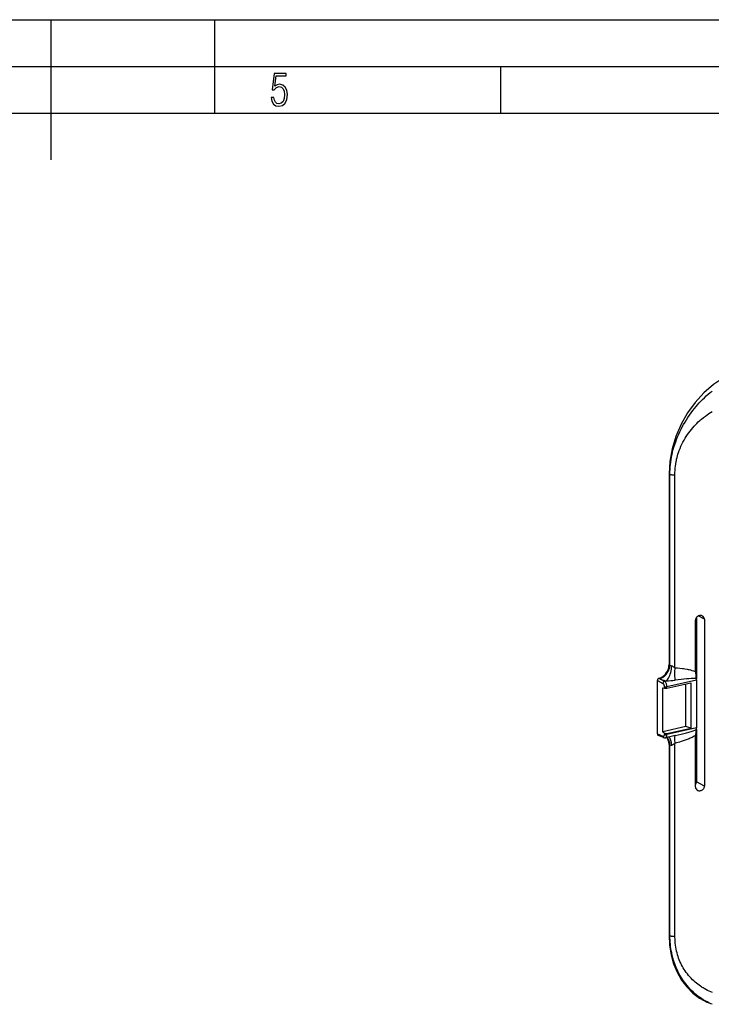
# Model space of a CAD drawing. Extents: x 0 to 420, y 0 to 297.
# Drawn here: x 214 to 288, y 192 to 297 of the extents above; entities that cross this region are included whole.
import ezdxf

# ---------------------------------------------------------------- set-up
doc = ezdxf.new("R2010")
doc.units = 0
doc.layers.get('0').update_dxf_attribs({"linetype": 'CONTINUOUS'})

msp = doc.modelspace()

# ---------------------------------------------------------------- linework, layer by layer
at = {"color": 7}
for p, q in [((0, 297), (420, 297)), ((0, 297), (420, 297)), ((217.5, 282), (217.5, 297)), ((235, 287), (235, 297)), ((20.000401, 292), (415, 292)), ((265.625, 287), (265.625, 292)), ((25.000401, 287), (410, 287)), ((283.703979, 248.368378), (283.618042, 248.409821)), ((283.618042, 248.409821), (283.618042, 227.998688)), ((283.703979, 227.952377), (283.703979, 248.368378)), ((284.246277, 227.660965), (284.246277, 248.302597)), ((286.541901, 233.036469), (286.541901, 226.456573)), ((287.40094, 232.844925), (286.746948, 233.198151)), ((287.40094, 232.844925), (287.40094, 214.990768)), ((286.440979, 227.253174), (286.440979, 232.753265)), ((283.703979, 227.952377), (283.618042, 227.998688)), ((282.618622, 226.487274), (282.532715, 226.533585)), ((282.36496, 226.308014), (282.953918, 225.990601)), ((282.36496, 220.575653), (282.36496, 226.308014)), ((282.617889, 226.487091), (283.12088, 226.216003)), ((282.943817, 225.511902), (283.12149, 225.477081)), ((282.943817, 220.813446), (282.943817, 225.511902)), ((283.312561, 226.259125), (283.12088, 226.216003)), ((283.12149, 225.477081), (283.12149, 225.628036)), ((286.552887, 226.321213), (283.394562, 225.610474)), ((283.394562, 225.491486), (285.936768, 226.063599)), ((283.394562, 225.491486), (283.394562, 225.610474)), ((285.420776, 221.37088), (285.420776, 225.947479)), ((285.936768, 226.063599), (285.936768, 221.199432)), ((286.552887, 226.321213), (286.552887, 221.219116)), ((285.420776, 221.37088), (282.943817, 220.813446)), ((285.936768, 221.199432), (285.420776, 221.37088)), ((282.36496, 220.575653), (282.953918, 220.325012)), ((282.448303, 220.431824), (283.038727, 220.180557)), ((282.943817, 220.813446), (283.12149, 220.676895)), ((283.12149, 220.676895), (283.12149, 220.525925)), ((283.991516, 220.3349), (283.224243, 220.162231)), ((286.552887, 221.219116), (283.394562, 220.508362)), ((283.394562, 220.627335), (285.936768, 221.199432)), ((283.394562, 220.627335), (283.394562, 220.508362)), ((284.260254, 220.396942), (283.991516, 220.3349)), ((286.440979, 214.899094), (286.440979, 220.399185)), ((286.541901, 221.094727), (286.541901, 215.454742)), ((283.703979, 219.412399), (283.618042, 219.448975)), ((283.618042, 219.448975), (283.618042, 199.037842)), ((283.703979, 198.996399), (283.703979, 219.412399)), ((284.246277, 198.930618), (284.246277, 219.57225)), ((287.40094, 214.990768), (286.541901, 215.454742)), ((283.703979, 198.996399), (283.618042, 199.037842)), ((288.09079, 191.705093), (287.673401, 191.892975))]:
    msp.add_line(p, q, dxfattribs=at)
msp.add_lwpolyline([(241.045898, 288.670166), (241.111679, 288.270813), (241.276108, 287.974854), (241.525101, 287.801025), (241.853958, 287.73526), (242.248581, 287.815125), (242.535172, 288.059418), (242.708984, 288.454041), (242.770065, 289.008423), (242.708984, 289.459412), (242.544556, 289.797668), (242.286179, 290.009094), (241.962006, 290.084259), (241.694229, 290.037262), (241.445236, 289.901031), (241.581482, 290.981567), (242.638519, 290.981567), (242.638519, 291.254059), (241.341873, 291.254059), (241.130463, 289.497009), (241.374756, 289.497009), (241.590866, 289.750702), (241.90094, 289.839966), (242.135834, 289.783569), (242.314362, 289.619141), (242.431808, 289.351349), (242.474091, 288.989624), (242.427109, 288.562103), (242.304962, 288.252045), (242.11235, 288.059418), (241.853958, 287.998352), (241.647247, 288.035919), (241.492218, 288.162781), (241.384155, 288.374176), (241.327789, 288.670166)], close=True, dxfattribs=at)
for points in [[(291.760803, 259.636169), (290.593384, 259.247681), (289.453125, 258.682556), (288.362549, 257.952087), (287.343018, 257.070557), (286.414795, 256.05542), (285.596069, 254.926651), (284.902954, 253.706497), (284.349243, 252.418961), (283.945679, 251.089493), (283.700378, 249.744278), (283.618042, 248.409805)], [(283.703979, 248.368378), (283.707733, 248.626022), (283.718933, 248.885635), (283.737518, 249.146881), (283.763367, 249.409485), (283.796448, 249.673172), (283.836639, 249.937637), (283.883911, 250.202621), (283.938202, 250.46785), (283.999451, 250.733047), (284.067566, 250.997955), (284.142487, 251.262314), (284.228699, 251.539932), (284.322266, 251.816345), (284.423096, 252.091248), (284.531036, 252.364349), (284.646027, 252.635376), (284.767914, 252.904083), (284.896545, 253.170166), (285.03183, 253.43338), (285.173615, 253.693481), (285.321716, 253.950211), (285.476013, 254.203308), (285.636383, 254.452545), (285.802612, 254.697678), (285.974579, 254.938461), (286.152161, 255.174683), (286.335114, 255.406082), (286.502319, 255.607697), (286.673584, 255.805206), (286.848816, 255.998444), (287.027893, 256.187195), (287.210663, 256.371338), (287.397003, 256.55069), (287.6026, 256.739197), (287.812195, 256.921844), (288.025665, 257.098389), (288.24292, 257.268738)], [(284.246277, 248.302597), (284.249634, 248.535538), (284.26001, 248.77066), (284.277771, 249.007584), (284.303253, 249.245926), (284.336639, 249.485229), (284.377899, 249.723587), (284.40155, 249.84285), (284.427246, 249.962097), (284.469635, 250.140808), (284.516632, 250.319183), (284.568268, 250.497025), (284.624481, 250.674164), (284.705322, 250.905731), (284.793976, 251.135376), (284.89032, 251.362732), (284.994141, 251.587402), (285.105316, 251.809006), (285.216248, 252.014069), (285.333282, 252.215851), (285.456207, 252.414108), (285.584839, 252.608582), (285.718933, 252.799026), (285.858246, 252.985229), (286.002502, 253.166992), (286.151489, 253.344131), (286.29364, 253.504135), (286.439423, 253.659882), (286.588562, 253.81131), (286.740875, 253.958298), (286.896118, 254.1008), (286.994537, 254.187546), (287.093994, 254.272491), (287.295685, 254.436996), (287.500763, 254.594269), (287.680054, 254.724091), (287.861298, 254.848557), (288.04422, 254.967697), (288.228638, 255.081573)], [(283.703979, 248.368362), (283.74707, 248.350357), (283.796875, 248.334488), (283.852539, 248.32106), (283.912964, 248.310379), (283.977173, 248.302628), (284.043823, 248.297867), (284.111694, 248.29628), (284.179626, 248.297867), (284.246277, 248.302597)], [(287.196533, 233.190567), (287.140564, 233.216629), (287.080444, 233.23497), (287.017456, 233.245193), (286.952637, 233.247147), (286.887207, 233.240738), (286.822388, 233.226151), (286.759399, 233.203629), (286.699463, 233.173599), (286.643677, 233.136612), (286.592957, 233.093369), (286.54834, 233.044632), (286.51062, 232.991348), (286.480591, 232.934494), (286.45874, 232.875107), (286.445435, 232.814346), (286.440979, 232.75325)], [(282.532715, 226.533585), (282.687256, 226.580765), (282.838562, 226.651871), (282.983643, 226.745377), (283.119568, 226.85939), (283.24353, 226.991653), (283.353027, 227.13945), (283.445801, 227.299759), (283.52002, 227.469345), (283.574097, 227.64473), (283.606995, 227.822403), (283.618042, 227.998672)], [(282.618652, 226.487259), (282.769653, 226.536331), (282.918152, 226.608963), (283.061035, 226.703629), (283.195496, 226.818497), (283.318726, 226.951157), (283.428162, 227.098953), (283.521729, 227.258865), (283.597412, 227.427628), (283.653687, 227.601822), (283.689453, 227.777939), (283.703979, 227.952377)], [(283.312561, 226.259109), (283.391602, 226.330704), (283.469482, 226.424881), (283.5448, 226.539749), (283.615967, 226.673111), (283.681641, 226.82225), (283.740356, 226.984207), (283.791138, 227.155777), (283.832947, 227.333542), (283.864868, 227.513931), (283.88623, 227.693436), (283.896729, 227.868423)], [(283.896729, 227.868408), (283.919159, 227.861084), (283.940765, 227.852066), (283.968292, 227.838318), (284.019745, 227.807495), (284.080627, 227.766037), (284.138153, 227.725815), (284.187256, 227.693604), (284.211151, 227.679367), (284.246277, 227.660965)], [(284.246277, 227.660965), (284.224365, 227.507431), (284.208008, 227.349747), (284.19751, 227.190262), (284.193115, 227.031448), (284.194702, 226.875687), (284.202393, 226.725296), (284.216064, 226.582596), (284.235474, 226.449722), (284.260254, 226.328659)], [(284.246277, 227.660965), (284.512207, 227.641525), (284.777435, 227.616272), (285.042023, 227.584549), (285.174072, 227.56604), (285.305847, 227.545593), (285.535583, 227.504822), (285.649872, 227.481812), (285.763733, 227.456894), (285.914978, 227.420364), (286.065491, 227.379608), (286.215088, 227.334), (286.328674, 227.29538), (286.440979, 227.253174)], [(282.532715, 226.533585), (282.50885, 226.526413), (282.485474, 226.515549), (282.463013, 226.501175), (282.442017, 226.483658), (282.422852, 226.463303), (282.405945, 226.440536), (282.391602, 226.415848), (282.380127, 226.389664), (282.371765, 226.362625), (282.366699, 226.33522), (282.36499, 226.307999)], [(286.532104, 226.508499), (286.373657, 226.512466), (286.188721, 226.5103), (285.97821, 226.501968), (285.74353, 226.487564), (285.485962, 226.467178), (285.207153, 226.440933), (284.908691, 226.408951), (284.592468, 226.371475), (284.260254, 226.328629)], [(282.618652, 226.487259), (282.679871, 226.456131), (282.745605, 226.426193), (282.815674, 226.397598), (282.889771, 226.370499), (282.967651, 226.344864), (283.049194, 226.320816), (283.134033, 226.298477), (283.221924, 226.277908), (283.312561, 226.25914)], [(283.12085, 226.216019), (283.097656, 226.20845), (283.074829, 226.197281), (283.052795, 226.182693), (283.032104, 226.165054), (283.013184, 226.144608), (282.996338, 226.121902), (282.981934, 226.097305), (282.970337, 226.071304), (282.96167, 226.04451), (282.956116, 226.01741), (282.953857, 225.990616)], [(283.12146, 225.628067), (283.119812, 225.668106), (283.114746, 225.709), (283.106445, 225.749954), (283.095093, 225.790176), (283.080872, 225.828842), (283.064026, 225.86525), (283.044922, 225.898666), (283.023926, 225.928452), (283.001465, 225.954025), (282.978027, 225.974869), (282.953918, 225.990616)], [(283.394592, 225.610489), (283.391846, 225.677231), (283.383606, 225.745438), (283.370056, 225.813736), (283.35144, 225.880875), (283.328247, 225.94545), (283.300781, 226.006241), (283.269531, 226.062088), (283.235352, 226.111893), (283.198608, 226.154678), (283.160278, 226.18959), (283.12085, 226.216019)], [(283.12146, 225.628036), (283.13916, 225.620651), (283.159668, 225.614182), (283.182617, 225.60878), (283.207642, 225.604477), (283.234009, 225.601425), (283.261475, 225.599655), (283.289307, 225.599197), (283.317139, 225.600113), (283.344238, 225.60231), (283.370239, 225.605789), (283.394531, 225.610458)], [(282.36499, 220.575638), (282.366089, 220.554123), (282.369446, 220.533371), (282.375, 220.513718), (282.38269, 220.495377), (282.392334, 220.478653), (282.403931, 220.46376), (282.417236, 220.450882), (282.432129, 220.440201), (282.448303, 220.431839)], [(282.953857, 220.325027), (282.955444, 220.303299), (282.959229, 220.282394), (282.965088, 220.262589), (282.973022, 220.244156), (282.98291, 220.227371), (282.994507, 220.212418), (283.007874, 220.199539), (283.022705, 220.188858), (283.038696, 220.180557)], [(282.953918, 220.325027), (282.978027, 220.31752), (283.001465, 220.315689), (283.023926, 220.319595), (283.044922, 220.329117), (283.064087, 220.344131), (283.080872, 220.364334), (283.095093, 220.389267), (283.106445, 220.418503), (283.114746, 220.451492), (283.119812, 220.487503), (283.12146, 220.525925)], [(283.12146, 220.676895), (283.13916, 220.664932), (283.159668, 220.653946), (283.182617, 220.644241), (283.207642, 220.635971), (283.234009, 220.629288), (283.261475, 220.624283), (283.289307, 220.62114), (283.317139, 220.619858), (283.344238, 220.620468), (283.370239, 220.623001), (283.394531, 220.627335)], [(283.12146, 220.525955), (283.13916, 220.51857), (283.159668, 220.5121), (283.182617, 220.506668), (283.207642, 220.502396), (283.234009, 220.499344), (283.261475, 220.497574), (283.289307, 220.497116), (283.317139, 220.498001), (283.344238, 220.500198), (283.370239, 220.503677), (283.394531, 220.508377)], [(283.224243, 220.162247), (283.256714, 220.173782), (283.286743, 220.193253), (283.313965, 220.22023), (283.337708, 220.254349), (283.357727, 220.295029), (283.373657, 220.341568), (283.385193, 220.393234), (283.392212, 220.449142), (283.394531, 220.508377)], [(283.618042, 219.448959), (283.614624, 219.545425), (283.604309, 219.639694), (283.587158, 219.731216), (283.563354, 219.819382), (283.533081, 219.903641), (283.496338, 219.983444), (283.453613, 220.058304), (283.404907, 220.127762), (283.350708, 220.19136)], [(283.703979, 219.41243), (283.697815, 219.516922), (283.68396, 219.61882), (283.662476, 219.7173), (283.633545, 219.811691), (283.597412, 219.90126), (283.554199, 219.985336), (283.504395, 220.06337), (283.448242, 220.13472), (283.386169, 220.198929)], [(283.896729, 219.385452), (283.888977, 219.524033), (283.873901, 219.655411), (283.851685, 219.777847), (283.822632, 219.889755), (283.787109, 219.989609), (283.745605, 220.076096), (283.69873, 220.148056), (283.646973, 220.204544), (283.591187, 220.244797)], [(284.260254, 220.396927), (284.235474, 220.369339), (284.216064, 220.323196), (284.202393, 220.259293), (284.194702, 220.178482), (284.193115, 220.082047), (284.19751, 219.971451), (284.208008, 219.848343), (284.224365, 219.714615), (284.246277, 219.57222)], [(286.440979, 220.399185), (286.318237, 220.329849), (286.194427, 220.264633), (286.092651, 220.214111), (285.990356, 220.165756), (285.877686, 220.115021), (285.764557, 220.066467), (285.547241, 219.979111), (285.331299, 219.899002), (285.114838, 219.824493), (284.898163, 219.755035), (284.736664, 219.706284), (284.575012, 219.659866), (284.410797, 219.615005), (284.246277, 219.572235)], [(284.260254, 220.396927), (284.592468, 220.476303), (284.908752, 220.55513), (285.207153, 220.632889), (285.485962, 220.709183), (285.74353, 220.783463), (285.978149, 220.855423), (286.188721, 220.924515), (286.373657, 220.990372), (286.532104, 221.052567)], [(284.246277, 219.57225), (284.185974, 219.529984), (284.129791, 219.489212), (284.100769, 219.468796), (284.055817, 219.439438), (284.023926, 219.421158), (283.990326, 219.40506), (283.95462, 219.392517), (283.9263, 219.386734), (283.896729, 219.385468)], [(286.440918, 215.125687), (286.461426, 215.159348), (286.479797, 215.194229), (286.495972, 215.230179), (286.509827, 215.266922), (286.52124, 215.304245), (286.530273, 215.341934), (286.536743, 215.379715), (286.540588, 215.417404), (286.54187, 215.454727)], [(286.666809, 214.542313), (286.726929, 214.518448), (286.791016, 214.503189), (286.857666, 214.49678), (286.925598, 214.499405), (286.993408, 214.510971), (287.059814, 214.531265), (287.123413, 214.559891), (287.182922, 214.596237), (287.237183, 214.639603), (287.285095, 214.689102), (287.325684, 214.74379), (287.358093, 214.802475), (287.381714, 214.864029), (287.396118, 214.9272), (287.40094, 214.990768)], [(283.618042, 199.037857), (283.672729, 197.976761), (283.83606, 196.954147), (284.105896, 195.983444), (284.478699, 195.077347), (284.949585, 194.247696), (285.512451, 193.505325), (286.159851, 192.860062), (286.883301, 192.320267), (287.673462, 191.89299)], [(283.703979, 198.996414), (283.74707, 198.978348), (283.796875, 198.962509), (283.852539, 198.949112), (283.912964, 198.938431), (283.977173, 198.930618), (284.043823, 198.925919), (284.111694, 198.924332), (284.179626, 198.925888), (284.246277, 198.930618)], [(288.09079, 191.705093), (287.882935, 191.802658), (287.678467, 191.90683), (287.477509, 192.017593), (287.280182, 192.134933), (287.08667, 192.258804), (286.897125, 192.38916), (286.7117, 192.525925), (286.530518, 192.669052), (286.35376, 192.81842), (286.18158, 192.973953), (286.01413, 193.135498), (285.851593, 193.302933), (285.694092, 193.476105), (285.541779, 193.654861), (285.394806, 193.83902), (285.26059, 194.018356), (285.131409, 194.202209), (285.007355, 194.390396), (284.88858, 194.582733), (284.775116, 194.779037), (284.667084, 194.979126), (284.564514, 195.1828), (284.467529, 195.389877), (284.383759, 195.582016), (284.304718, 195.776672), (284.230469, 195.973709), (284.161011, 196.172943), (284.096405, 196.374222), (284.058533, 196.500839), (284.022552, 196.628159), (283.988403, 196.756393), (283.956146, 196.885239), (283.897522, 197.144302), (283.852295, 197.373886), (283.813019, 197.604752), (283.779755, 197.836548), (283.752472, 198.068939), (283.731323, 198.300934), (283.716156, 198.533112), (283.707031, 198.76506), (283.703979, 198.996399)], [(288.252686, 192.90239), (288.078644, 192.975708), (287.905884, 193.05394), (287.734589, 193.137161), (287.564972, 193.225449), (287.364563, 193.337814), (287.26535, 193.396881), (287.166931, 193.457809), (287.069702, 193.520416), (286.973389, 193.5849), (286.830505, 193.685287), (286.689972, 193.789886), (286.551941, 193.898682), (286.416565, 194.011658), (286.265381, 194.145828), (286.118134, 194.285339), (285.975098, 194.430084), (285.836487, 194.579971), (285.702576, 194.734863), (285.573547, 194.894623), (285.449646, 195.059113), (285.339111, 195.216309), (285.233307, 195.377289), (285.132416, 195.541901), (285.036621, 195.709961), (284.945953, 195.881271), (284.860626, 196.055664), (284.781555, 196.230896), (284.707855, 196.408722), (284.639587, 196.588928), (284.576813, 196.771317), (284.519562, 196.955627), (284.467896, 197.141647), (284.416473, 197.352402), (284.37204, 197.564728), (284.334564, 197.778198), (284.303955, 197.992432), (284.28009, 198.207108), (284.262726, 198.421921), (284.251678, 198.636475), (284.246674, 198.850388), (284.246277, 198.930618)], [(288.215454, 191.650299), (288.089722, 191.705566)]]:
    msp.add_lwpolyline(points, dxfattribs=at)
for centre, radius, start, end in [((287.010376, 232.847015), 0.390525, 359.692362, 61.546473), ((285.954681, 231.279007), 0.888514, 48.632084, 56.817277), ((286.745941, 230.70224), 1.171424, 100.03172, 105.090076), ((286.718231, 230.706268), 1.205764, 98.409325, 103.293313), ((285.988251, 231.282104), 0.845245, 49.080151, 57.607967), ((287.708038, 229.804657), 1.82448, 129.730291, 133.986004), ((287.772736, 229.753662), 1.85094, 131.681102, 136.013341), ((286.827209, 230.479599), 0.977045, 106.978808, 113.284514), ((287.979767, 229.576126), 1.696714, 147.936324, 155.066167), ((287.484161, 229.456604), 1.184079, 208.291294, 217.269346), ((288.517517, 229.218979), 2.024007, 167.3819, 192.483696), ((284.055328, 228.501404), 0.65221, 237.382859, 255.933913), ((287.19635, 229.297241), 1.275609, 233.718149, 239.13162), ((287.176208, 229.315353), 1.307424, 235.82238, 240.976058), ((289.947266, 227.311768), 3.507502, 180.957465, 193.235522), ((285.664703, 226.317139), 0.888223, 0.262992, 12.442406), ((283.211487, 226.290085), 0.818947, 263.683507, 282.911951), ((283.108215, 235.722137), 9.464404, 271.237034, 276.992069), ((288.828735, 220.398422), 2.387824, 164.100909, 179.981509), ((285.925018, 221.211807), 0.627759, 345.304804, 0.666874), ((283.160034, 220.45755), 0.302302, 246.351588, 282.267188), ((283.92569, 220.31691), 0.931594, 256.227713, 268.219695), ((286.832489, 214.89743), 0.39153, 179.75726, 244.987496)]:
    msp.add_arc(centre, radius, start, end, dxfattribs=at)

doc.saveas('drawing.dxf')
